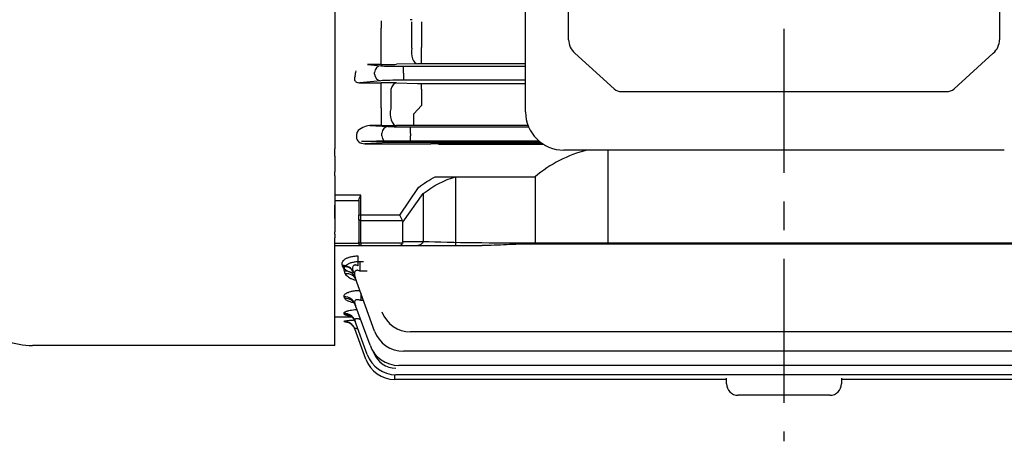
# Model space of a CAD drawing. Extents: x 1242 to 3091, y 0 to 1308.
# Drawn here: x 1481 to 1739, y 556 to 666 of the extents above; entities that cross this region are included whole.
import ezdxf

# ---------------------------------------------------------------- set-up
doc = ezdxf.new("R2010")
doc.units = 0
doc.header["$LTSCALE"] = 10
doc.header["$MEASUREMENT"] = 0
doc.linetypes.add('CENTER', pattern=[2, 1.25, -0.25, 0.25, -0.25])
doc.layers.get('0').update_dxf_attribs({"linetype": 'CONTINUOUS'})
doc.layers.add('CENTER', color=1, linetype='CENTER')

msp = doc.modelspace()

# ---------------------------------------------------------------- linework, layer by layer
for p, q in [((1613.55435, 642.26182), (1613.55435, 774.43966)), ((1624.79813, 661.06981), (1624.79813, 770.15101)), ((1737.31057, 769.38072), (1737.31057, 661.06981)), ((1563.72774, 708.31709), (1563.72774, 638.62292)), ((1575.88799, 665.9769), (1575.88799, 664.07562)), ((1583.97323, 666.28613), (1583.43283, 666.28669)), ((1575.88799, 658.83188), (1575.88799, 664.07562)), ((1583.86172, 658.86151), (1583.86172, 665.76247)), ((1586.36172, 665.737), (1586.36172, 659.0439)), ((1575.88799, 654.6068), (1575.88799, 658.83188)), ((1586.36172, 654.77689), (1586.36172, 659.0439)), ((1626.43881, 657.54056), (1636.6811, 648.25112)), ((1725.42759, 648.25112), (1735.66988, 657.54056)), ((1575.88799, 654.6068), (1572.29213, 654.6068)), ((1572.29213, 654.6068), (1575.80593, 654.26968)), ((1585.36172, 654.76673), (1579.88799, 654.64722)), ((1581.67901, 654.12607), (1613.55435, 654.12607)), ((1581.67901, 652.37714), (1581.67901, 654.12607)), ((1613.55435, 654.77689), (1586.36172, 654.77689)), ((1574.16147, 652.11344), (1574.16147, 652.52074)), ((1581.67901, 652.37714), (1581.67901, 652.25705)), ((1581.67901, 652.25705), (1581.67901, 650.50811)), ((1613.55435, 650.50811), (1581.67901, 650.50811)), ((1575.80593, 650.3645), (1570.30133, 649.83637)), ((1570.30133, 649.83637), (1575.88799, 649.83637)), ((1575.88799, 648.32559), (1575.88799, 649.83637)), ((1575.88799, 643.26059), (1575.88799, 648.32559)), ((1578.38799, 648.09443), (1578.38799, 643.07819)), ((1579.88799, 649.79232), (1585.36172, 649.66155)), ((1586.36172, 649.65039), (1613.55435, 649.65039)), ((1586.36172, 648.20029), (1586.36172, 649.65039)), ((1586.36172, 648.20029), (1586.36172, 646.52346)), ((1586.36172, 646.52346), (1586.36172, 643.87138)), ((1638.66159, 647.52019), (1723.44711, 647.52019)), ((1575.88799, 643.26059), (1575.88799, 638.64807)), ((1586.36172, 643.87138), (1584.35198, 641.70962)), ((1584.35198, 638.71008), (1584.35198, 641.70962)), ((1563.72774, 638.62292), (1563.72774, 635.74299)), ((1575.88799, 638.64807), (1572.90041, 638.64807)), ((1572.90041, 638.64807), (1577.67941, 638.41889)), ((1582.4448, 638.70045), (1579.88799, 638.67005)), ((1583.55249, 638.3471), (1614.35245, 638.3471)), ((1583.55249, 636.59737), (1583.55249, 638.3471)), ((1614.20635, 638.71008), (1584.35198, 638.71008)), ((1563.72774, 635.74299), (1563.72774, 632.57245)), ((1569.40189, 635.74299), (1569.40189, 635.64692)), ((1569.55651, 636.97984), (1569.53476, 636.89496)), ((1576.03495, 635.96503), (1576.03495, 636.66915)), ((1583.55249, 636.59737), (1583.55249, 636.03681)), ((1583.55249, 634.28708), (1583.55249, 636.03681)), ((1563.72774, 630.70222), (1563.72774, 632.57245)), ((1570.74622, 634.552), (1571.54476, 634.5903)), ((1575.88799, 634.552), (1570.74622, 634.552)), ((1577.67941, 634.2153), (1571.60748, 633.9241)), ((1571.60748, 633.9241), (1588.83078, 633.9241)), ((1577.41784, 634.66208), (1617.05482, 634.66208)), ((1617.22724, 634.51794), (1579.88799, 634.53315)), ((1617.52082, 634.28708), (1583.55249, 634.28708)), ((1590.79628, 633.82003), (1618.19374, 633.82003)), ((1563.72774, 630.70222), (1563.72774, 626.56182)), ((1563.72774, 630.70222), (1563.72774, 626.56182)), ((1738.55435, 632.26182), (1623.55435, 632.26182)), ((1635.05988, 632.26182), (1635.05988, 607.74681)), ((1563.72774, 625.53182), (1563.72774, 626.56182)), ((1563.72774, 625.53182), (1563.72774, 617.88366)), ((1589.97849, 625.32879), (1616.02774, 625.32879)), ((1595.29068, 625.32879), (1595.29068, 607.3811)), ((1616.02774, 625.32879), (1616.02774, 607.74681)), ((1563.72774, 624.399), (1563.72774, 611.8904)), ((1580.69931, 615.30794), (1585.60217, 622.54517)), ((1570.52774, 620.51488), (1563.72774, 620.51488)), ((1570.52774, 615.30794), (1570.52774, 620.51488)), ((1581.52774, 613.47951), (1586.81201, 620.9526)), ((1586.81201, 620.9526), (1586.81201, 608.3811)), ((1563.72774, 619.16747), (1570.02774, 619.16747)), ((1563.72774, 614.4218), (1563.72774, 617.88366)), ((1570.02774, 619.192), (1570.02774, 615.30794)), ((1563.72774, 614.4218), (1563.72774, 610.97141)), ((1570.02774, 614.24728), (1570.02774, 615.30794)), ((1570.52774, 615.30794), (1570.02774, 615.30794)), ((1580.69931, 615.30794), (1570.52774, 615.30794)), ((1570.52774, 613.89373), (1570.52774, 615.30794)), ((1581.43136, 613.89373), (1580.69931, 615.30794)), ((1570.02774, 614.24728), (1570.02774, 608.32044)), ((1570.52774, 607.96689), (1570.52774, 613.89373)), ((1570.52774, 613.89373), (1581.43136, 613.89373)), ((1581.52774, 608.3811), (1581.52774, 613.47951)), ((1563.72774, 611.81709), (1563.72774, 610.95364)), ((1563.72774, 610.31709), (1563.72774, 610.97141)), ((1563.72774, 610.31709), (1563.72774, 609.40439)), ((1563.72774, 581.31709), (1563.72774, 609.40439)), ((1570.02774, 607.9031), (1563.72774, 607.9031)), ((1570.02774, 607.9031), (1563.72774, 607.9031)), ((1563.72774, 607.3811), (1570.52774, 607.3811)), ((1563.72774, 607.3811), (1570.52774, 607.3811)), ((1570.02774, 607.8811), (1570.02774, 608.32044)), ((1570.02774, 607.8811), (1570.02774, 608.32044)), ((1581.43136, 607.96689), (1570.52774, 607.96689)), ((1570.52774, 607.96689), (1570.52774, 607.3811)), ((1581.43136, 607.96689), (1570.52774, 607.96689)), ((1570.52774, 607.96689), (1570.52774, 607.3811)), ((1570.52774, 607.3811), (1580.69931, 607.3811)), ((1570.52774, 607.3811), (1580.69931, 607.3811)), ((1580.69931, 607.3811), (1585.3978, 607.3811)), ((1580.69931, 607.3811), (1585.3978, 607.3811)), ((1586.81201, 608.3811), (1581.52774, 608.3811)), ((1586.81201, 608.3811), (1581.52774, 608.3811)), ((1585.3978, 607.3811), (1602.19638, 607.3811)), ((1746.9592, 607.96689), (1616.02774, 607.96689)), ((1616.02774, 607.96689), (1616.02774, 607.74681)), ((1746.9592, 607.74681), (1616.02774, 607.74681)), ((1569.80586, 604.67678), (1569.80586, 602.12729)), ((1565.80636, 601.92911), (1565.72675, 602.1425)), ((1570.30133, 603.23607), (1571.26071, 603.23607)), ((1570.30133, 603.23607), (1570.30133, 600.73546)), ((1566.50204, 600.0317), (1566.25138, 600.70371)), ((1574.16147, 585.07424), (1569.07046, 599.06167)), ((1572.17086, 600.73546), (1570.30133, 600.73546)), ((1566.33917, 593.59839), (1566.19674, 593.98024)), ((1570.55158, 594.99231), (1570.55158, 593.00761)), ((1572.94706, 581.37051), (1569.01582, 592.1715)), ((1571.27396, 593.00761), (1570.55158, 593.00761)), ((1563.72774, 588.81709), (1568.16289, 588.81709)), ((1566.24179, 589.50881), (1566.16864, 589.70493)), ((1566.18752, 587.53996), (1566.165, 587.60034)), ((1572.20988, 578.93736), (1568.98771, 587.79019)), ((1571.86024, 577.73122), (1568.98407, 585.63343)), ((1778.19701, 584.85512), (1583.55249, 584.85512)), ((1563.72774, 581.31709), (1484.80511, 581.31709)), ((1573.75321, 579.75268), (1573.85434, 579.47482)), ((1780.10026, 579.8104), (1581.67901, 579.8104)), ((1781.33205, 576.10667), (1580.4646, 576.10667)), ((1579.37778, 573.68117), (1579.37778, 572.46738)), ((1782.07915, 573.67352), (1579.72742, 573.67352)), ((1666.02774, 572.46738), (1579.37778, 572.46738)), ((1666.02774, 571.31709), (1666.02774, 572.74124)), ((1696.02774, 572.74124), (1696.02774, 571.31709)), ((1782.43333, 572.46738), (1696.02774, 572.46738)), ((1681.02774, 568.31709), (1669.02774, 568.31709)), ((1693.02774, 568.31709), (1681.02774, 568.31709))]:
    msp.add_line(p, q)
for centre, radius, start, end in [((1575.97529, 843.94791), 189.34112, 269.9735847, 271.1840934), ((1586.33589, 608.094), 46.6829, 89.9682991, 91.1957257), ((1576.01678, 479.89027), 169.94615, 88.6947431, 90.0434192), ((1586.33555, 692.14033), 42.48994, 268.6867104, 270.0352804), ((1623.55435, 642.26182), 10, 180, 270), ((1573.0026, 634.25779), 4.39148, 91.3333693, 141.6948584), ((1575.97693, 986.44095), 347.79289, 269.9853491, 270.644327), ((1584.2351, 473.01248), 165.69764, 89.9595862, 90.6190721), ((1575.97425, 228.41597), 406.13604, 89.447858, 90.0121679), ((1590.1049, -23375.43607), 24009.36021, 89.933293233, 90.003040541), ((1638.14766, 598.77461), 34.56031, 104.3152446, 129.7946609), ((1570.52774, 607.8811), 0.5, 180, 270), ((1570.52774, 607.8811), 0.5, 180, 270), ((1583.55249, 592.85512), 8, 200, 270), ((1569.56718, 609.86947), 22.58383, 261.3933906, 263.0993816), ((1484.80511, 601.31709), 20, 230, 270), ((1581.67901, 587.8104), 8, 200, 270), ((1580.4646, 584.10667), 8, 200, 270), ((1579.72742, 581.67352), 8, 200, 270), ((1579.72742, 581.61245), 6.25, 200, 270), ((1579.37778, 580.46738), 8, 200, 270), ((1669.02774, 571.31709), 3, 180, 270), ((1693.02774, 571.31709), 3, 270, 0)]:
    msp.add_arc(centre, radius, start, end)
for centre, major_axis, ratio, start_param, end_param in [((1630.39979, 661.06981), (-5.60166, 0), 0.891006524, 0, 0.785398163), ((1731.70891, 661.06981), (-5.60166, 0), 0.891006524, 2.35619449, 3.141592654), ((1585.36172, 657.7649), (0.06564, -2.99928), 0.530925995, 4.326494829, 6.241990334), ((1528.93127, 708.31711), (0.00001, -124.00002), 0.363970262, 1.095958249, 1.108253218), ((1575.80593, 652.52074), (-0.16713, -1.742), 0.939187094, 3.243395953, 4.802255665), ((1581.67901, 654.34432), (-6.25, 0), 0.034920769, 0.34906585, 1.570796327), ((1575.80593, 652.11344), (-0.16713, 1.742), 0.939187094, 1.480929642, 3.039789354), ((1581.67901, 650.28986), (-6.25, 0), 0.034920769, 4.71238898, 5.934119457), ((1579.88799, 646.79415), (0.07128, 2.99915), 0.562551558, 0.042224801, 1.135780976), ((1638.66159, 650.01575), (-2.80083, 0), 0.891006524, 0.785398163, 1.570796327), ((1723.44711, 650.01575), (-2.80083, 0), 0.891006524, 1.570796327, 2.35619449), ((1579.88799, 641.6696), (-0.03558, 2.99979), 0.561970439, 1.07534813, 3.120491829), ((1577.67941, 636.66915), (-0.08383, -1.74799), 0.939566239, 3.192590457, 4.757417673), ((1583.55249, 638.4562), (-6.25, 0), 0.017455065, 0.34906585, 1.570796327), ((1571.63765, 635.67528), (2.23426, 0.10715), 0.782358704, 3.096563961, 4.661391177), ((1570.12983, 635.74299), (0, 2), 0.363970234, 0.956987834, 1.570796327), ((1577.67941, 635.96503), (0.08383, -1.74799), 0.939566239, 4.667360287, 6.232187504), ((1583.55249, 634.17798), (-6.25, 0), 0.017455065, 4.71238898, 5.934119457), ((1565.72675, 599.47703), (-2.81908, -1.02606), 0.876350548, 3.141592654, 4.403624712), ((1565.80636, 599.25829), (-2.81908, -1.02606), 0.878291613, 3.141592654, 4.402983593), ((1566.25138, 598.03561), (-2.81908, -1.02606), 0.877303178, 3.141592654, 4.403310032), ((1566.50204, 597.34693), (-2.81908, -1.02606), 0.883346048, 3.141592654, 4.401315386), ((1566.19674, 591.14544), (-2.81908, -1.02606), 0.93829969, 3.141592654, 4.383294737), ((1566.33917, 590.75412), (-2.81908, -1.02606), 0.941800838, 3.141592654, 4.382153969), ((1566.16864, 586.76413), (-2.81908, -1.02606), 0.97773824, 3.141592654, 4.370496479), ((1566.24179, 586.56315), (-2.81908, -1.02606), 0.979560143, 3.141592654, 4.369908023), ((1566.165, 584.60736), (-2.81908, -1.02606), 0.997350201, 3.141592654, 4.364175023), ((1566.18752, 584.54548), (-2.81908, -1.02606), 0.997914898, 3.446007245, 4.363993432), ((1566.18752, 584.54548), (2.81908, 1.02606), 0.997914898, 0, 0.304478499), ((1566.18752, 584.54548), (-2.81908, -1.02606), 0.997914898, 3.141592654, 3.446007245)]:
    msp.add_ellipse(centre, major_axis=major_axis, ratio=ratio, start_param=start_param, end_param=end_param)
at = {"extrusion": (0, 0, -1)}
for centre, major_axis, ratio, start_param, end_param in [((1577.41784, 634.55298), (-6.25, 0), 0.017455065, 0.34906585, 1.570796327), ((1601.37386, 573.91387), (-0.15134, -52.31198), 0.63970088, 2.686870865, 2.95427305), ((1570.52774, 614.24728), (-0.5, 0), 0.707106781, -1.570796327, 0), ((1578.69931, 612.47951), (-2.73205, -1.41421), 0.51763809, 3.141592654, 3.403392041), ((1570.52774, 608.32044), (0.5, 0), 0.707106781, 1.570796327, 3.141592654), ((1570.52774, 608.32044), (-0.5, 0), 0.707106781, -1.570796327, 0), ((1580.69931, 609.3811), (0, 2), 0.51763809, 2.35619449, 3.141592654), ((1580.69931, 609.3811), (0, 2), 0.51763809, 2.35619449, 3.141592654), ((1578.69931, 609.3811), (-2.73205, 1.41421), 0.51763809, 2.879793266, 3.141592654), ((1578.69931, 609.3811), (-2.73205, 1.41421), 0.51763809, 2.879793266, 3.141592654), ((1585.3978, 609.3811), (0, 2), 0.816496581, 2.094395102, 3.141592654), ((1585.3978, 609.3811), (0, -2), 0.816496581, -1.047197551, 0), ((1615.09628, 609.3811), (40, 0), 0.035355339, 1.547507784, 2.35619449)]:
    msp.add_ellipse(centre, major_axis=major_axis, ratio=ratio, start_param=start_param, end_param=end_param, dxfattribs=at)
for points, knots in [([(1569.07046, 651.62499), (1568.98542, 651.45828), (1568.9222, 651.28565), (1568.87715, 651.01286), (1568.8706, 650.91891), (1568.88241, 650.72746), (1568.90073, 650.62921), (1568.95651, 650.482), (1568.97975, 650.43317), (1569.03828, 650.33606), (1569.07416, 650.28715), (1569.2018, 650.14721), (1569.31688, 650.06167), (1569.58431, 649.9331), (1569.73399, 649.89049), (1570.02229, 649.84196), (1570.16423, 649.83418), (1570.30133, 649.83637)], [0, 0, 0, 0, 0.25, 0.25, 0.375, 0.375, 0.5, 0.5, 0.5625, 0.5625, 0.625, 0.625, 0.75, 0.75, 0.875, 0.875, 1, 1, 1, 1]), ([(1570.02774, 619.192), (1570.02774, 619.28957), (1570.04871, 619.3923), (1570.11246, 619.60884), (1570.15443, 619.71845), (1570.29639, 620.0534), (1570.41302, 620.28543), (1570.52774, 620.51488)], [0, 0, 0, 0, 0.25, 0.25, 0.5, 0.5, 1, 1, 1, 1]), ([(1616.02774, 607.74681), (1614.0056, 607.74681), (1612.91585, 607.72942), (1610.74172, 607.66839), (1609.66121, 607.62516), (1607.51155, 607.53349), (1606.4424, 607.48509), (1604.3132, 607.40907), (1603.25317, 607.3811), (1602.19638, 607.3811)], [0, 0, 0, 0, 0.25, 0.25, 0.5, 0.5, 0.75, 0.75, 1, 1, 1, 1]), ([(1565.72675, 602.1425), (1565.67229, 602.28845), (1565.64481, 602.43566), (1565.64599, 602.65838), (1565.6535, 602.73294), (1565.68366, 602.8827), (1565.70654, 602.95835), (1565.79825, 603.1821), (1565.88952, 603.32719), (1566.07471, 603.53786), (1566.14454, 603.60691), (1566.30179, 603.74236), (1566.3894, 603.80875), (1566.67168, 603.99744), (1566.88784, 604.11153), (1567.25606, 604.26362), (1567.38708, 604.31134), (1567.65688, 604.39747), (1567.79627, 604.43621), (1568.22744, 604.53974), (1568.53616, 604.59223), (1569.16337, 604.66041), (1569.48221, 604.67678), (1569.80586, 604.67678)], [0, 0, 0, 0, 0.125, 0.125, 0.1875, 0.1875, 0.25, 0.25, 0.375, 0.375, 0.4375, 0.4375, 0.5, 0.5, 0.625, 0.625, 0.6875, 0.6875, 0.75, 0.75, 0.875, 0.875, 1, 1, 1, 1]), ([(1568.65662, 600.08921), (1568.36873, 600.16556), (1568.09246, 600.25331), (1567.57514, 600.44819), (1567.33361, 600.556), (1566.89167, 600.79022), (1566.69013, 600.9178), (1566.34342, 601.18435), (1566.1965, 601.32392), (1565.95765, 601.6166), (1565.86544, 601.77078), (1565.80636, 601.92911)], [0.3783939718, 0.3783939718, 0.3783939718, 0.3783939718, 0.5, 0.5, 0.625, 0.625, 0.75, 0.75, 0.875, 0.875, 1, 1, 1, 1]), ([(1566.25138, 600.70371), (1566.19718, 600.84902), (1566.16946, 600.99556), (1566.16958, 601.29115), (1566.19785, 601.44141), (1566.31695, 601.73889), (1566.40627, 601.8836), (1566.58802, 602.09373), (1566.65662, 602.1626), (1566.81118, 602.29774), (1566.89772, 602.36427), (1567.17705, 602.55349), (1567.39117, 602.66785), (1567.75606, 602.82027), (1567.88612, 602.86819), (1568.15514, 602.95497), (1568.29412, 602.99396), (1568.58066, 603.0634), (1568.72823, 603.09385), (1569.03189, 603.14619), (1569.18837, 603.16808), (1569.65895, 603.21963), (1569.9778, 603.23607), (1570.30133, 603.23607)], [0, 0, 0, 0, 0.125, 0.125, 0.25, 0.25, 0.375, 0.375, 0.4375, 0.4375, 0.5, 0.5, 0.625, 0.625, 0.6875, 0.6875, 0.75, 0.75, 0.8125, 0.8125, 0.875, 0.875, 1, 1, 1, 1]), ([(1569.80586, 602.12729), (1569.67003, 602.18961), (1569.53025, 602.24134), (1569.31472, 602.29065), (1569.24322, 602.30196), (1569.10114, 602.31164), (1569.02989, 602.30974), (1568.89633, 602.29017), (1568.83232, 602.27222), (1568.71728, 602.22137), (1568.66633, 602.18887), (1568.5317, 602.07291), (1568.47141, 601.97608), (1568.34981, 601.66344), (1568.34477, 601.42966), (1568.39931, 600.96799), (1568.46148, 600.73483), (1568.54583, 600.50309)], [0, 0, 0, 0, 0.125, 0.125, 0.1875, 0.1875, 0.25, 0.25, 0.3125, 0.3125, 0.375, 0.375, 0.5, 0.5, 0.75, 0.75, 1, 1, 1, 1]), ([(1569.32137, 598.25773), (1569.03746, 598.33056), (1568.76474, 598.41434), (1568.25201, 598.60133), (1568.0123, 598.70507), (1567.57404, 598.9306), (1567.37405, 599.05367), (1567.0301, 599.31143), (1566.88481, 599.44639), (1566.64953, 599.72935), (1566.55921, 599.87843), (1566.50204, 600.0317)], [0.3788987315, 0.3788987315, 0.3788987315, 0.3788987315, 0.5, 0.5, 0.625, 0.625, 0.75, 0.75, 0.875, 0.875, 1, 1, 1, 1]), ([(1568.36737, 600.71998), (1568.36743, 600.71986), (1568.39278, 600.69704), (1568.51032, 600.55398), (1568.58021, 600.37973), (1568.62344, 600.27454)], [0.754031897, 0.754031897, 0.754031897, 0.754031897, 0.8263442245, 0.9135350597, 1, 1, 1, 1]), ([(1570.30133, 600.73546), (1570.16436, 600.79826), (1570.02257, 600.85028), (1569.80549, 600.89787), (1569.73365, 600.9083), (1569.59132, 600.9155), (1569.51964, 600.91197), (1569.31903, 600.87623), (1569.20336, 600.81753), (1569.0312, 600.65365), (1568.97496, 600.55353), (1568.90033, 600.33941), (1568.88245, 600.22734), (1568.8706, 599.99725), (1568.87712, 599.87958), (1568.92214, 599.52919), (1568.98538, 599.29543), (1569.07046, 599.06167)], [0, 0, 0, 0, 0.125, 0.125, 0.1875, 0.1875, 0.25, 0.25, 0.375, 0.375, 0.5, 0.5, 0.625, 0.625, 0.75, 0.75, 1, 1, 1, 1]), ([(1569.02658, 598.85857), (1569.02676, 598.85839), (1569.05821, 598.83174), (1569.19356, 598.66754), (1569.27038, 598.48176), (1569.31939, 598.36566)], [0.7425243003, 0.7425243003, 0.7425243003, 0.7425243003, 0.8242164837, 0.9094019393, 1, 1, 1, 1]), ([(1566.19674, 593.98024), (1566.15853, 594.08269), (1566.14987, 594.18591), (1566.19343, 594.3938), (1566.24689, 594.49975), (1566.41687, 594.70531), (1566.53235, 594.80491), (1566.75364, 594.94882), (1566.83612, 594.99617), (1567.01484, 595.08707), (1567.1108, 595.13055), (1567.41809, 595.2551), (1567.65026, 595.33073), (1568.16137, 595.46304), (1568.43352, 595.51815), (1569.00885, 595.60712), (1569.31329, 595.64075), (1569.8434, 595.67863), (1570.07011, 595.68866), (1570.29934, 595.69288)], [0, 0, 0, 0, 0.125, 0.125, 0.25, 0.25, 0.375, 0.375, 0.4375, 0.4375, 0.5, 0.5, 0.625, 0.625, 0.75, 0.75, 0.875, 0.875, 0.9665515831, 0.9665515831, 0.9665515831, 0.9665515831]), ([(1568.72587, 592.45173), (1568.54869, 592.48601), (1568.37744, 592.52341), (1567.96081, 592.62622), (1567.7289, 592.69496), (1567.41342, 592.80782), (1567.3137, 592.84708), (1567.12557, 592.92909), (1567.03686, 592.97205), (1566.79376, 593.10379), (1566.66045, 593.19604), (1566.45299, 593.39007), (1566.37859, 593.4927), (1566.33917, 593.59839)], [0.4195632326, 0.4195632326, 0.4195632326, 0.4195632326, 0.5, 0.5, 0.625, 0.625, 0.6875, 0.6875, 0.75, 0.75, 0.875, 0.875, 1, 1, 1, 1]), ([(1568.41418, 592.7791), (1568.41419, 592.77909), (1568.41587, 592.77817), (1568.46104, 592.75329), (1568.63089, 592.62046), (1568.87337, 592.34473), (1569.07609, 592.03543), (1569.13577, 591.81998), (1569.14862, 591.7733)], [0.6721847855, 0.6721847855, 0.6721847855, 0.6721847855, 0.6772839796, 0.7446673344, 0.8115874755, 0.8834033323, 0.9784138822, 1, 1, 1, 1]), ([(1570.55158, 593.00761), (1570.42932, 593.06367), (1570.30542, 593.11321), (1570.0532, 593.19442), (1569.92374, 593.22612), (1569.67302, 593.25981), (1569.54897, 593.2617), (1569.32875, 593.2269), (1569.23193, 593.18993), (1569.08027, 593.08487), (1569.0252, 593.01774), (1568.95097, 592.86782), (1568.93203, 592.7871), (1568.91913, 592.61801), (1568.92561, 592.52956), (1568.95744, 592.35205), (1568.98281, 592.26221), (1569.01582, 592.1715)], [0, 0, 0, 0, 0.125, 0.125, 0.25, 0.25, 0.375, 0.375, 0.5, 0.5, 0.625, 0.625, 0.75, 0.75, 0.875, 0.875, 1, 1, 1, 1]), ([(1566.16864, 589.70493), (1566.14561, 589.76666), (1566.15462, 589.82899), (1566.23692, 589.95474), (1566.31185, 590.01889), (1566.52349, 590.14258), (1566.65962, 590.20249), (1566.91042, 590.28889), (1567.00202, 590.31711), (1567.19635, 590.37091), (1567.29958, 590.39667), (1567.62704, 590.47048), (1567.87191, 590.51551), (1568.39394, 590.59305), (1568.66959, 590.62557), (1569.15019, 590.66927), (1569.34696, 590.68383), (1569.54608, 590.69547)], [0, 0, 0, 0, 0.125, 0.125, 0.25, 0.25, 0.375, 0.375, 0.4375, 0.4375, 0.5, 0.5, 0.625, 0.625, 0.75, 0.75, 0.8324904765, 0.8324904765, 0.8324904765, 0.8324904765]), ([(1568.00072, 588.92015), (1567.99398, 588.92107), (1567.98725, 588.92199), (1567.7339, 588.95685), (1567.50979, 588.99448), (1567.20757, 589.05696), (1567.11253, 589.07881), (1566.93436, 589.12469), (1566.85084, 589.14889), (1566.62418, 589.2235), (1566.50334, 589.27614), (1566.3236, 589.38781), (1566.26471, 589.44736), (1566.24179, 589.50881)], [0.4965975125, 0.4965975125, 0.4965975125, 0.4965975125, 0.5, 0.5, 0.625, 0.625, 0.6875, 0.6875, 0.75, 0.75, 0.875, 0.875, 1, 1, 1, 1]), ([(1567.73702, 589.06156), (1567.73702, 589.06156), (1567.73756, 589.0614), (1567.77596, 589.04876), (1567.95295, 588.96287), (1568.22917, 588.77908), (1568.55654, 588.47263), (1568.86506, 588.05723), (1568.98764, 587.7518), (1569.05297, 587.5839)], [0.6367098533, 0.6367098533, 0.6367098533, 0.6367098533, 0.6376797493, 0.690608487, 0.7419937083, 0.7965577542, 0.8621950433, 0.9361628736, 1, 1, 1, 1]), ([(1566.165, 587.60034), (1566.15699, 587.62182), (1566.18274, 587.64418), (1566.29998, 587.69047), (1566.39331, 587.71468), (1566.63946, 587.76223), (1566.79199, 587.78573), (1567.15587, 587.83156), (1567.36404, 587.85342), (1567.82078, 587.89359), (1568.07352, 587.91222), (1568.51018, 587.93873), (1568.6856, 587.94807), (1568.86613, 587.95639)], [0, 0, 0, 0, 0.125, 0.125, 0.25, 0.25, 0.375, 0.375, 0.5, 0.5, 0.625, 0.625, 0.7047864685, 0.7047864685, 0.7047864685, 0.7047864685]), ([(1566.86215, 587.43888), (1566.86218, 587.43887), (1566.87496, 587.43702), (1566.96215, 587.42176), (1567.18732, 587.36267), (1567.51663, 587.23519), (1567.90905, 587.01204), (1568.289, 586.70938), (1568.47109, 586.47626), (1568.56236, 586.35711)], [0.684068846, 0.684068846, 0.684068846, 0.684068846, 0.7084769113, 0.745468102, 0.7846390707, 0.8308186831, 0.8874893765, 0.9515446179, 1, 1, 1, 1]), ([(1570.53466, 588.02635), (1570.38296, 588.08785), (1570.23057, 588.1416), (1569.95922, 588.21907), (1569.84024, 588.24652), (1569.61503, 588.28199), (1569.50579, 588.2903), (1569.31356, 588.28337), (1569.22783, 588.26802), (1569.09124, 588.21471), (1569.03994, 588.17688), (1568.9724, 588.08537), (1568.956, 588.032), (1568.95204, 587.91636), (1568.96421, 587.85476), (1568.98771, 587.79019)], [0.0878295011, 0.0878295011, 0.0878295011, 0.0878295011, 0.25, 0.25, 0.375, 0.375, 0.5, 0.5, 0.625, 0.625, 0.75, 0.75, 0.875, 0.875, 1, 1, 1, 1]), ([(1569.77973, 585.60222), (1569.72837, 585.61763), (1569.67804, 585.63196), (1569.52515, 585.67284), (1569.42961, 585.69449), (1569.25845, 585.72393), (1569.18421, 585.73127), (1569.06893, 585.72972), (1569.02639, 585.72066), (1568.97898, 585.68761), (1568.97311, 585.66356), (1568.98407, 585.63343)], [0.4409385069, 0.4409385069, 0.4409385069, 0.4409385069, 0.5, 0.5, 0.625, 0.625, 0.75, 0.75, 0.875, 0.875, 1, 1, 1, 1])]:
    msp.add_open_spline(points, degree=3, knots=knots)
msp.add_open_spline([(1585.60217, 622.54517), (1587.01219, 623.61634), (1588.47498, 624.54793), (1589.97849, 625.32879)], degree=3)
at = {"layer": 'CENTER', "ltscale": 3}
msp.add_line((1681.02774, 903.88397), (1681.02774, 556.31709), dxfattribs=at)

doc.saveas('drawing.dxf')
